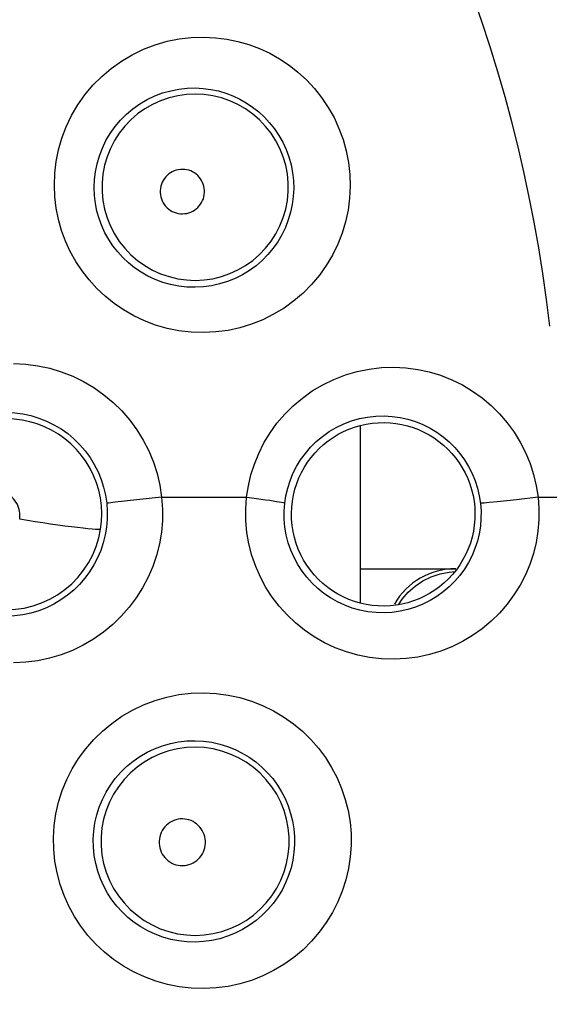
# Model space of a CAD drawing. Units: millimetres. Extents: x -88 to 26, y -24 to 46.
# Drawn here: x 4 to 6, y 5 to 9 of the extents above; entities that cross this region are included whole.
import ezdxf

# ---------------------------------------------------------------- set-up
doc = ezdxf.new("R2010")
doc.units = ezdxf.units.MM
doc.header["$LTSCALE"] = 16.335
doc.layers.get('0').update_dxf_attribs({"linetype": 'CONTINUOUS'})
doc.layers.add('COPY-PUBBLISH', color=7, linetype='CONTINUOUS')
doc.styles.get("Standard").update_dxf_attribs({"font": 'txt', "width": 0.8})
doc.dimstyles.new('DIMSTYLE_1', dxfattribs={"dimtxt": 3, "dimasz": 3, "dimexe": 1.5, "dimexo": 0.5, "dimgap": 0.75, "dimtad": 1, "dimtxsty": 'STANDARD', "dimblk": '_FILLED', "dimblk1": '_FILLED', "dimblk2": '_FILLED', "dimcen": 0.09, "dimazin": 2, "dimtfac": 1, "dimtofl": 0, "dimtmove": 0, "dimatfit": 3, "dimldrblk": '_FILLED', "dimfxl": 1, "dimtolj": 1, "dimarcsym": 0})

# ---------------------------------------------------------------- blocks, each defined once
blk = doc.blocks.new('_FILLED')
at = {"color": 0, "linetype": 'BYBLOCK'}
blk.add_solid([(0, 0), (-1, 0.3167), (-1, -0.3167)], dxfattribs=at)
blk = doc.blocks.new('*D0')
at = {"color": 7, "linetype": 'CONTINUOUS'}
for p, q in [((-11.1, -21.4001), (-11.1, 33.22)), ((11.1, -21.4001), (11.1, 33.22)), ((-11.1, 31.72), (0, 31.72)), ((11.1, 31.72), (0, 31.72))]:
    blk.add_line(p, q, dxfattribs=at)
at = {"color": 7, "linetype": 'CONTINUOUS', "xscale": 3, "yscale": 3, "zscale": 3, "rotation": 180}
blk.add_blockref('_FILLED', (-11.1, 31.72), dxfattribs=at)
at = {"color": 7, "linetype": 'CONTINUOUS', "xscale": 3, "yscale": 3, "zscale": 3}
blk.add_blockref('_FILLED', (11.1, 31.72), dxfattribs=at)
blk = doc.blocks.new('*D1')
at = {"color": 7, "linetype": 'CONTINUOUS'}
for p, q in [((-9.9, 24.5), (25.586, 24.5)), ((24.086, 24.5), (24.086, 0)), ((24.086, -24.5), (24.086, 0)), ((-9.9, -24.5), (25.586, -24.5))]:
    blk.add_line(p, q, dxfattribs=at)
at = {"color": 7, "linetype": 'CONTINUOUS', "xscale": 3, "yscale": 3, "zscale": 3}
for p, rotation in [((24.086, 24.5), 90), ((24.086, -24.5), 270)]:
    blk.add_blockref('_FILLED', p, dxfattribs=dict(at, rotation=rotation))

msp = doc.modelspace()

# ---------------------------------------------------------------- linework, layer by layer
at = {"color": 7, "linetype": 'CONTINUOUS'}
msp.add_line((5.5, 6.551), (5.5, 7.3047), dxfattribs=at)
at = {"color": 250, "linetype": 'CONTINUOUS'}
for p, q in [((4.6574, 7), (4.4609, 6.9786)), ((4.6574, 7), (5.0173, 7)), ((6.1597, 6.9897), (6.0778, 6.9808)), ((6.2516, 7), (6.1597, 6.9897)), ((6.2516, 7), (6.3431, 7))]:
    msp.add_line(p, q, dxfattribs=at)
for points in [[(6.3018, 7.7252), (6.2879, 7.8373), (6.2722, 7.9476), (6.2547, 8.0569), (6.2354, 8.165), (6.2145, 8.2721), (6.1917, 8.3787), (6.167, 8.4849), (6.1405, 8.5906), (6.112, 8.6965), (6.0814, 8.8028), (6.0488, 8.9091), (6.014, 9.0157), (5.9769, 9.1226)], [(4.8356, 7.6976), (4.7824, 7.6996), (4.7307, 7.7055), (4.6806, 7.7155), (4.6317, 7.7296), (4.5844, 7.7476), (4.5392, 7.7689), (4.4964, 7.7935), (4.4557, 7.8213), (4.4177, 7.8518), (4.3825, 7.885), (4.35, 7.9208), (4.3205, 7.9587), (4.294, 7.9988), (4.2705, 8.0409), (4.2505, 8.0847), (4.2338, 8.13), (4.2205, 8.1768), (4.2109, 8.2246), (4.2051, 8.2733), (4.203, 8.3229), (4.2049, 8.3727), (4.2109, 8.4226), (4.221, 8.4727), (4.2351, 8.5217), (4.2535, 8.5699), (4.276, 8.617), (4.3022, 8.662), (4.3324, 8.7048), (4.3664, 8.7454), (4.4035, 8.7829), (4.4437, 8.8171), (4.4871, 8.848), (4.5325, 8.8751), (4.5801, 8.8981), (4.6299, 8.9171), (4.6805, 8.9319), (4.7312, 8.9423), (4.7829, 8.9482), (4.8353, 8.9498)], [(4.8353, 8.9498), (4.8849, 8.9471), (4.9333, 8.941), (4.9805, 8.9313), (5.0267, 8.918), (5.0716, 8.9011), (5.115, 8.8809), (5.1568, 8.8575), (5.1969, 8.8308), (5.2348, 8.801), (5.2707, 8.768), (5.3043, 8.732), (5.335, 8.6934), (5.3627, 8.6521), (5.3874, 8.6084), (5.4084, 8.563), (5.4257, 8.5159), (5.4393, 8.4673), (5.4489, 8.418), (5.4545, 8.368), (5.456, 8.3175), (5.4535, 8.2672), (5.447, 8.2171), (5.4363, 8.1674), (5.4217, 8.119), (5.4032, 8.0718), (5.3808, 8.0259), (5.3548, 7.9822), (5.3253, 7.9407), (5.2923, 7.9014), (5.2563, 7.8651), (5.2174, 7.8319), (5.1756, 7.8016), (5.1317, 7.7751), (5.0856, 7.7522), (5.0375, 7.733), (4.9883, 7.7179), (4.9384, 7.7071), (4.8875, 7.7003), (4.8356, 7.6976)], [(4.8, 7.8895), (4.7645, 7.8904), (4.7295, 7.8944), (4.6953, 7.9011), (4.6621, 7.9106), (4.6302, 7.9225), (4.5995, 7.9369), (4.5704, 7.9535), (4.543, 7.9722), (4.5172, 7.9928), (4.4932, 8.0153), (4.4713, 8.0394), (4.4512, 8.0651), (4.4332, 8.0923), (4.4174, 8.1208), (4.4037, 8.1504), (4.3924, 8.1812), (4.3835, 8.2128), (4.377, 8.2453), (4.373, 8.2784), (4.3717, 8.3119), (4.373, 8.3457), (4.3771, 8.3795), (4.384, 8.4133), (4.3937, 8.4466), (4.4062, 8.4792), (4.4215, 8.511), (4.4395, 8.5414), (4.46, 8.5704), (4.483, 8.5976), (4.5082, 8.6229), (4.5356, 8.646), (4.5648, 8.6667), (4.5957, 8.6848), (4.628, 8.7003), (4.6614, 8.713), (4.6956, 8.7227), (4.7303, 8.7295), (4.7651, 8.7334), (4.8, 8.7343)], [(4.8, 8.7343), (4.8331, 8.7326), (4.8657, 8.7283), (4.8976, 8.7215), (4.9287, 8.7124), (4.9588, 8.7009), (4.988, 8.6873), (5.016, 8.6714), (5.0428, 8.6534), (5.0683, 8.6333), (5.0924, 8.6111), (5.1148, 8.5869), (5.1354, 8.5609), (5.154, 8.5332), (5.1704, 8.5039), (5.1845, 8.4733), (5.1961, 8.4417), (5.2052, 8.4091), (5.2117, 8.3759), (5.2155, 8.3423), (5.2165, 8.3085), (5.2149, 8.2746), (5.2106, 8.2409), (5.2035, 8.2077), (5.1938, 8.175), (5.1814, 8.1432), (5.1665, 8.1124), (5.1491, 8.0829), (5.1293, 8.0548), (5.1073, 8.0283), (5.0831, 8.0037), (5.057, 7.9812), (5.029, 7.9608), (4.9995, 7.9427), (4.9685, 7.9271), (4.9362, 7.914), (4.903, 7.9037), (4.8691, 7.8961), (4.8347, 7.8914), (4.8, 7.8895)], [(4.8, 8.7081), (4.7624, 8.7064), (4.7252, 8.7012), (4.6886, 8.6924), (4.653, 8.6801), (4.6187, 8.6645), (4.5861, 8.6457), (4.5554, 8.624), (4.527, 8.5993), (4.501, 8.5721), (4.4777, 8.5426), (4.4574, 8.5109), (4.4402, 8.4775), (4.4262, 8.4426), (4.4156, 8.4065), (4.4085, 8.3696), (4.4049, 8.3322), (4.4049, 8.2946), (4.4085, 8.2572), (4.4156, 8.2203), (4.4263, 8.1842), (4.4403, 8.1493), (4.4575, 8.1159), (4.4779, 8.0843), (4.5011, 8.0548), (4.5271, 8.0276), (4.5555, 8.003), (4.5862, 7.9813), (4.6188, 7.9625), (4.653, 7.9469), (4.6886, 7.9347), (4.7252, 7.9259), (4.7624, 7.9206), (4.8, 7.9189)], [(4.8, 7.9189), (4.8375, 7.9208), (4.8746, 7.9262), (4.911, 7.9351), (4.9465, 7.9475), (4.9806, 7.9631), (5.013, 7.982), (5.0435, 8.0038), (5.0718, 8.0284), (5.0977, 8.0556), (5.1208, 8.0851), (5.1411, 8.1167), (5.1582, 8.15), (5.1721, 8.1848), (5.1826, 8.2208), (5.1897, 8.2576), (5.1933, 8.2949), (5.1932, 8.3324), (5.1897, 8.3697), (5.1826, 8.4065), (5.172, 8.4425), (5.1581, 8.4773), (5.141, 8.5106), (5.1207, 8.5421), (5.0976, 8.5716), (5.0718, 8.5988), (5.0435, 8.6234), (5.013, 8.6452), (4.9805, 8.664), (4.9464, 8.6796), (4.911, 8.6919), (4.8746, 8.7009), (4.8375, 8.7063), (4.8, 8.7081)], [(4.7459, 8.3894), (4.7368, 8.389), (4.7279, 8.3878), (4.7193, 8.3858), (4.7108, 8.3829), (4.7026, 8.3793), (4.6948, 8.3748), (4.6875, 8.3697), (4.6806, 8.3638), (4.6744, 8.3574), (4.6688, 8.3503), (4.6638, 8.3427), (4.6596, 8.3348), (4.6563, 8.3264), (4.6537, 8.3177), (4.6519, 8.3089), (4.6511, 8.3), (4.651, 8.2909), (4.6519, 8.2819), (4.6536, 8.2731), (4.6561, 8.2643), (4.6595, 8.256), (4.6636, 8.248), (4.6685, 8.2404), (4.6741, 8.2333), (4.6803, 8.2268), (4.6872, 8.2209), (4.6946, 8.2157), (4.7024, 8.2113), (4.7106, 8.2076), (4.7191, 8.2047), (4.7278, 8.2027), (4.7367, 8.2015), (4.7458, 8.2011)], [(4.7458, 8.2011), (4.7549, 8.2017), (4.7637, 8.203), (4.7723, 8.2052), (4.7807, 8.2082), (4.7888, 8.212), (4.7965, 8.2166), (4.8036, 8.2218), (4.8104, 8.2277), (4.8165, 8.2342), (4.8219, 8.2412), (4.8267, 8.2488), (4.8307, 8.2567), (4.8339, 8.265), (4.8364, 8.2736), (4.838, 8.2823), (4.8388, 8.2911), (4.8388, 8.3), (4.838, 8.3088), (4.8363, 8.3175), (4.8338, 8.326), (4.8305, 8.3343), (4.8265, 8.3421), (4.8217, 8.3496), (4.8162, 8.3566), (4.8102, 8.363), (4.8035, 8.3689), (4.7963, 8.3741), (4.7886, 8.3786), (4.7805, 8.3824), (4.7722, 8.3853), (4.7637, 8.3875), (4.7549, 8.3888), (4.7459, 8.3894)], [(4.0298, 7.5666), (4.082, 7.5639), (4.1331, 7.5572), (4.1832, 7.5466), (4.2324, 7.5318), (4.2805, 7.513), (4.3267, 7.4905), (4.3708, 7.4644), (4.4129, 7.4346), (4.4523, 7.4018), (4.4888, 7.3659), (4.5225, 7.3269), (4.5529, 7.2856), (4.5797, 7.242), (4.6031, 7.1961), (4.6226, 7.1488), (4.6381, 7.1005), (4.6497, 7.0509), (4.6574, 7)], [(5.0173, 7), (5.0245, 7.0479), (5.0354, 7.0948), (5.05, 7.1407), (5.0685, 7.186), (5.0906, 7.2304), (5.1163, 7.2729), (5.1456, 7.3134), (5.1784, 7.352), (5.2143, 7.3877), (5.2533, 7.4206), (5.2954, 7.4506), (5.3397, 7.4769), (5.3863, 7.4995), (5.4353, 7.5184), (5.4853, 7.5331), (5.5361, 7.5434), (5.5881, 7.5495), (5.6412, 7.5512)], [(5.6412, 7.5512), (5.6919, 7.5484), (5.7417, 7.5418), (5.7905, 7.5313), (5.8386, 7.5167), (5.8857, 7.498), (5.9308, 7.4759), (5.9739, 7.4502), (6.0149, 7.421), (6.0531, 7.3889), (6.0886, 7.3538), (6.1212, 7.3159), (6.1505, 7.2758), (6.1764, 7.2335), (6.1989, 7.1892), (6.2177, 7.1435), (6.2328, 7.0969), (6.2441, 7.049), (6.2516, 7)], [(4, 7.3598), (4.0351, 7.358), (4.0698, 7.3533), (4.104, 7.3459), (4.1374, 7.3357), (4.1699, 7.3229), (4.2012, 7.3075), (4.2311, 7.2896), (4.2594, 7.2695), (4.2861, 7.2471), (4.3108, 7.2226), (4.3335, 7.1963), (4.354, 7.1682), (4.3722, 7.1386), (4.3879, 7.1076), (4.4011, 7.0755), (4.4116, 7.0425), (4.4194, 7.0089), (4.4245, 6.9748)], [(5.1789, 6.9747), (5.1837, 7.0066), (5.1912, 7.0384), (5.2011, 7.0696), (5.2136, 7.1003), (5.2286, 7.1301), (5.246, 7.1587), (5.2659, 7.1861), (5.288, 7.2119), (5.3124, 7.236), (5.3388, 7.2581), (5.3671, 7.2781), (5.3971, 7.2957), (5.4286, 7.3109), (5.4614, 7.3234), (5.4952, 7.3331), (5.5297, 7.3399), (5.5648, 7.3438), (5.6, 7.3447)], [(5.6, 7.3447), (5.6337, 7.3427), (5.6671, 7.3381), (5.7, 7.3308), (5.7323, 7.3208), (5.7637, 7.3083), (5.7939, 7.2932), (5.8227, 7.2759), (5.85, 7.2563), (5.8755, 7.2346), (5.8992, 7.211), (5.9208, 7.1857), (5.9403, 7.1587), (5.9576, 7.1304), (5.9726, 7.1008), (5.9851, 7.0702), (5.9951, 7.0388), (6.0026, 7.0067), (6.0075, 6.9743)], [(4.3988, 6.8647), (4.4026, 6.8977), (4.4037, 6.931), (4.4021, 6.9642), (4.3978, 6.9971), (4.3908, 7.0296), (4.3812, 7.0614), (4.3689, 7.0923), (4.3542, 7.1221), (4.3371, 7.1506), (4.3177, 7.1776), (4.2961, 7.2029), (4.2726, 7.2263), (4.2472, 7.2478), (4.2201, 7.2671), (4.1915, 7.2841), (4.1616, 7.2986), (4.1306, 7.3107), (4.0988, 7.3202), (4.0662, 7.3271), (4.0332, 7.3313), (4, 7.3327)], [(4.0562, 6.9067), (4.0571, 6.9152), (4.0574, 6.9237), (4.057, 6.9321), (4.0559, 6.9405), (4.0541, 6.9488), (4.0517, 6.9569), (4.0486, 6.9648), (4.0448, 6.9725), (4.0405, 6.9798), (4.0356, 6.9867), (4.0301, 6.9932), (4.0241, 6.9992), (4.0176, 7.0047), (4.0107, 7.0097), (4.0034, 7.0141), (3.9958, 7.0178), (3.9879, 7.021), (3.9797, 7.0235), (3.9715, 7.0253), (3.9631, 7.0264), (3.9544, 7.0268)], [(4.4245, 6.9748), (4.4269, 6.9412), (4.4266, 6.9075), (4.4237, 6.8738), (4.4182, 6.8403), (4.4101, 6.8073), (4.3993, 6.775), (4.3861, 6.7437), (4.3704, 6.7134), (4.3523, 6.6844), (4.3319, 6.6569), (4.3094, 6.6309), (4.2848, 6.6068), (4.2583, 6.5847), (4.2301, 6.5648), (4.2003, 6.5471), (4.1691, 6.5318), (4.1366, 6.5191), (4.1033, 6.509), (4.0693, 6.5016), (4.0348, 6.497), (4, 6.4952)], [(4.6574, 7), (4.6609, 6.9502), (4.6605, 6.9008), (4.6562, 6.8517), (4.6479, 6.8027), (4.6357, 6.754), (4.6199, 6.7067), (4.6002, 6.6609), (4.5769, 6.6164), (4.5501, 6.574), (4.52, 6.5338), (4.4864, 6.4957), (4.4501, 6.4606), (4.411, 6.4284), (4.3691, 6.3991), (4.3252, 6.3734), (4.2792, 6.3513), (4.2311, 6.3328), (4.1821, 6.3182), (4.1323, 6.3077), (4.0816, 6.3012), (4.0298, 6.2986)], [(4.4609, 6.9786), (4.4319, 6.9755), (4.427, 6.975), (4.4245, 6.9748)], [(5.6414, 6.3137), (5.5891, 6.3155), (5.5382, 6.3213), (5.4885, 6.331), (5.4398, 6.3448), (5.3925, 6.3626), (5.3471, 6.3837), (5.3039, 6.4084), (5.2628, 6.4365), (5.2243, 6.4674), (5.1886, 6.5013), (5.1555, 6.5381), (5.1256, 6.5771), (5.099, 6.6184), (5.0755, 6.6619), (5.0557, 6.707), (5.0396, 6.7539), (5.0271, 6.8023), (5.0186, 6.8512), (5.0142, 6.9002), (5.0137, 6.9498), (5.0173, 7)], [(5.0173, 7), (5.0387, 6.9974), (5.0595, 6.9948), (5.0792, 6.9922), (5.0978, 6.9896), (5.1149, 6.9872), (5.1303, 6.9848), (5.1439, 6.9826), (5.1554, 6.9806), (5.1648, 6.9788), (5.1719, 6.9772), (5.1766, 6.9758), (5.1789, 6.9747)], [(5.6, 6.5104), (5.5652, 6.5113), (5.5309, 6.515), (5.4971, 6.5216), (5.4643, 6.5308), (5.4325, 6.5426), (5.4018, 6.5569), (5.3726, 6.5735), (5.3449, 6.5924), (5.3189, 6.6133), (5.2947, 6.6363), (5.2724, 6.6611), (5.2521, 6.6876), (5.2341, 6.7156), (5.2183, 6.745), (5.2048, 6.7757), (5.1938, 6.8076), (5.1854, 6.8403), (5.1797, 6.8736), (5.1767, 6.9073), (5.1764, 6.941), (5.1789, 6.9747)], [(6.0075, 6.9743), (6.0099, 6.9423), (6.0098, 6.91), (6.0072, 6.8778), (6.002, 6.8457), (5.9944, 6.8141), (5.9843, 6.783), (5.9718, 6.7529), (5.957, 6.7237), (5.9398, 6.6958), (5.9205, 6.6691), (5.8989, 6.6439), (5.8754, 6.6205), (5.85, 6.5989), (5.8229, 6.5794), (5.7941, 6.562), (5.764, 6.547), (5.7327, 6.5344), (5.7005, 6.5244), (5.6674, 6.517), (5.6339, 6.5124), (5.6, 6.5104)], [(6.2516, 7), (6.2551, 6.9519), (6.2549, 6.904), (6.251, 6.8564), (6.2432, 6.8088), (6.2316, 6.7615), (6.2165, 6.7155), (6.1977, 6.6708), (6.1753, 6.6274), (6.1496, 6.5861), (6.1205, 6.5467), (6.0881, 6.5093), (6.0528, 6.4747), (6.0148, 6.443), (5.974, 6.414), (5.9311, 6.3886), (5.8862, 6.3667), (5.8392, 6.3482), (5.7911, 6.3336), (5.7423, 6.3231), (5.6924, 6.3165), (5.6414, 6.3137)], [(6.0778, 6.9808), (6.0462, 6.9776), (6.0335, 6.9764), (6.0232, 6.9754), (6.0154, 6.9747), (6.0101, 6.9744), (6.0075, 6.9743)], [(4.3988, 6.8647), (4.395, 6.8639), (4.3876, 6.8637), (4.3767, 6.8641), (4.3624, 6.8651), (4.3449, 6.8666), (4.3243, 6.8687), (4.3011, 6.8714), (4.2754, 6.8745), (4.2475, 6.8782), (4.2179, 6.8822), (4.1868, 6.8866), (4.1547, 6.8913), (4.122, 6.8962), (4.089, 6.9014), (4.0562, 6.9067)], [(4, 6.5235), (4.038, 6.5254), (4.0757, 6.5308), (4.1127, 6.5398), (4.1487, 6.5522), (4.1834, 6.5679), (4.2164, 6.5868), (4.2475, 6.6087), (4.2764, 6.6335), (4.3029, 6.6608), (4.3267, 6.6905), (4.3475, 6.7223), (4.3653, 6.756), (4.3799, 6.7911), (4.391, 6.8275), (4.3988, 6.8647)], [(4.8357, 4.9182), (4.783, 4.9201), (4.7316, 4.9259), (4.6815, 4.9357), (4.6324, 4.9497), (4.5846, 4.9675), (4.5388, 4.9888), (4.4952, 5.0136), (4.4536, 5.0419), (4.4148, 5.073), (4.3786, 5.1069), (4.3452, 5.1437), (4.315, 5.1828), (4.2879, 5.2242), (4.2641, 5.2678), (4.2438, 5.3131), (4.2272, 5.36), (4.2142, 5.4084), (4.2052, 5.4576), (4.2003, 5.5076), (4.1993, 5.5583), (4.2024, 5.6087), (4.2097, 5.6588), (4.2211, 5.7086), (4.2364, 5.757), (4.2557, 5.8041), (4.2789, 5.8499), (4.3056, 5.8933), (4.3359, 5.9345), (4.3698, 5.9735), (4.4065, 6.0094), (4.4462, 6.0422), (4.4888, 6.072), (4.5336, 6.0981), (4.5805, 6.1204), (4.6295, 6.139), (4.6797, 6.1535), (4.7306, 6.1637), (4.7826, 6.1696), (4.8357, 6.1715)], [(4.8357, 6.1715), (4.8878, 6.1687), (4.9387, 6.1619), (4.9885, 6.1513), (5.0373, 6.1365), (5.085, 6.1177), (5.1306, 6.0955), (5.174, 6.0698), (5.2153, 6.0406), (5.2537, 6.0086), (5.2892, 5.9739), (5.3219, 5.9364), (5.3513, 5.8968), (5.3774, 5.8552), (5.4002, 5.8115), (5.4194, 5.7665), (5.435, 5.72), (5.447, 5.6723), (5.4552, 5.6239), (5.4594, 5.575), (5.4599, 5.5254), (5.4564, 5.4762), (5.449, 5.4273), (5.4376, 5.3787), (5.4225, 5.3314), (5.4036, 5.2853), (5.3808, 5.2405), (5.3547, 5.1978), (5.3251, 5.1572), (5.292, 5.1187), (5.2561, 5.0832), (5.2172, 5.0506), (5.1755, 5.0209), (5.1317, 4.9948), (5.0858, 4.9723), (5.0377, 4.9533), (4.9886, 4.9384), (4.9387, 4.9277), (4.8877, 4.9209), (4.8357, 4.9182)], [(4.8, 5.1155), (4.7647, 5.1165), (4.7298, 5.1203), (4.6956, 5.127), (4.6622, 5.1364), (4.6299, 5.1484), (4.5988, 5.1628), (4.5691, 5.1797), (4.541, 5.1988), (4.5145, 5.22), (4.4899, 5.2432), (4.4672, 5.2682), (4.4466, 5.2949), (4.4282, 5.3232), (4.412, 5.3529), (4.3982, 5.3839), (4.3868, 5.4159), (4.3781, 5.4489), (4.3719, 5.4827), (4.3685, 5.5169), (4.3679, 5.5514), (4.37, 5.5859), (4.375, 5.6202), (4.3827, 5.6541), (4.3932, 5.6873), (4.4064, 5.7195), (4.4221, 5.7506), (4.4404, 5.7803), (4.4611, 5.8085), (4.484, 5.8349), (4.5091, 5.8594), (4.5361, 5.8818), (4.5649, 5.9019), (4.5954, 5.9196), (4.6273, 5.9347), (4.6604, 5.9472), (4.6945, 5.9569), (4.7292, 5.9638), (4.7645, 5.9677), (4.8, 5.9687)], [(4.8, 5.9687), (4.8349, 5.9668), (4.8693, 5.962), (4.9032, 5.9545), (4.9362, 5.9443), (4.9682, 5.9315), (4.999, 5.9162), (5.0282, 5.8986), (5.0559, 5.8788), (5.0818, 5.8569), (5.1057, 5.8332), (5.1276, 5.8079), (5.1473, 5.7809), (5.1649, 5.7526), (5.1801, 5.7231), (5.193, 5.6925), (5.2035, 5.6609), (5.2115, 5.6287), (5.217, 5.5959), (5.2199, 5.5626), (5.2202, 5.5292), (5.2178, 5.4958), (5.2129, 5.4626), (5.2053, 5.4298), (5.1951, 5.3976), (5.1824, 5.3662), (5.1673, 5.3359), (5.1497, 5.3068), (5.1298, 5.2792), (5.1077, 5.2531), (5.0835, 5.2289), (5.0573, 5.2065), (5.0294, 5.1864), (4.9998, 5.1685), (4.9688, 5.153), (4.9365, 5.14), (4.9033, 5.1297), (4.8693, 5.1222), (4.8348, 5.1174), (4.8, 5.1155)], [(4.8, 5.9411), (4.762, 5.9394), (4.7244, 5.9341), (4.6874, 5.9252), (4.6515, 5.9128), (4.6169, 5.8971), (4.5839, 5.8781), (4.553, 5.8561), (4.5242, 5.8313), (4.498, 5.8038), (4.4745, 5.7739), (4.4539, 5.742), (4.4365, 5.7082), (4.4224, 5.673), (4.4117, 5.6365), (4.4045, 5.5992), (4.4009, 5.5614), (4.4009, 5.5235), (4.4045, 5.4857), (4.4117, 5.4484), (4.4224, 5.412), (4.4365, 5.3767), (4.4539, 5.343), (4.4745, 5.311), (4.498, 5.2812), (4.5242, 5.2537), (4.553, 5.2289), (4.584, 5.2069), (4.6169, 5.1879), (4.6515, 5.1722), (4.6874, 5.1598), (4.7244, 5.1509), (4.762, 5.1456), (4.8, 5.1438)], [(4.8, 5.1438), (4.8379, 5.1457), (4.8754, 5.1512), (4.9122, 5.1602), (4.9479, 5.1727), (4.9824, 5.1885), (5.0152, 5.2075), (5.046, 5.2296), (5.0746, 5.2544), (5.1007, 5.2819), (5.1241, 5.3117), (5.1445, 5.3436), (5.1618, 5.3772), (5.1759, 5.4124), (5.1865, 5.4487), (5.1936, 5.4859), (5.1972, 5.5236), (5.1972, 5.5615), (5.1936, 5.5991), (5.1865, 5.6363), (5.1758, 5.6726), (5.1618, 5.7078), (5.1445, 5.7415), (5.124, 5.7734), (5.1007, 5.8031), (5.0746, 5.8306), (5.046, 5.8554), (5.0152, 5.8775), (4.9824, 5.8965), (4.9479, 5.9123), (4.9122, 5.9247), (4.8754, 5.9338), (4.8379, 5.9392), (4.8, 5.9411)], [(4.7455, 5.6374), (4.736, 5.637), (4.7268, 5.6357), (4.7178, 5.6336), (4.709, 5.6306), (4.7004, 5.6267), (4.6922, 5.6221), (4.6846, 5.6166), (4.6774, 5.6104), (4.6709, 5.6037), (4.6651, 5.5963), (4.66, 5.5882), (4.6556, 5.5799), (4.6521, 5.5711), (4.6494, 5.5619), (4.6476, 5.5526), (4.6467, 5.5432), (4.6467, 5.5337), (4.6476, 5.5242), (4.6494, 5.5149), (4.6521, 5.5058), (4.6556, 5.497), (4.6599, 5.4886), (4.6651, 5.4806), (4.6709, 5.4732), (4.6774, 5.4664), (4.6845, 5.4602), (4.6922, 5.4548), (4.7003, 5.4501), (4.7089, 5.4462), (4.7178, 5.4432), (4.7268, 5.4411), (4.736, 5.4398), (4.7455, 5.4394)], [(4.7455, 5.4394), (4.755, 5.44), (4.7641, 5.4414), (4.773, 5.4437), (4.7818, 5.4468), (4.7902, 5.4508), (4.7982, 5.4556), (4.8057, 5.4611), (4.8127, 5.4673), (4.819, 5.4741), (4.8247, 5.4815), (4.8297, 5.4894), (4.8339, 5.4977), (4.8372, 5.5064), (4.8398, 5.5154), (4.8416, 5.5245), (4.8424, 5.5338), (4.8424, 5.5432), (4.8415, 5.5524), (4.8398, 5.5616), (4.8372, 5.5706), (4.8338, 5.5792), (4.8296, 5.5875), (4.8246, 5.5954), (4.819, 5.6028), (4.8126, 5.6096), (4.8056, 5.6158), (4.7982, 5.6213), (4.7902, 5.626), (4.7817, 5.63), (4.773, 5.6331), (4.7641, 5.6354), (4.755, 5.6368), (4.7455, 5.6374)]]:
    msp.add_lwpolyline(points, dxfattribs=at)
at = {"color": 7, "linetype": 'CONTINUOUS'}
for points in [[(5.2069, 6.9328), (5.208, 6.9584), (5.2109, 6.9838), (5.2154, 7.009), (5.2216, 7.0339), (5.2294, 7.0582), (5.2387, 7.082), (5.2496, 7.1051), (5.2619, 7.1274), (5.2757, 7.1487), (5.2908, 7.1691), (5.3071, 7.1885), (5.3247, 7.2067), (5.3434, 7.2237), (5.3631, 7.2394), (5.3837, 7.2538), (5.4053, 7.2669), (5.4276, 7.2785), (5.4507, 7.2886), (5.4745, 7.2973), (5.4988, 7.3044), (5.5236, 7.3099), (5.5488, 7.3138), (5.5743, 7.3161), (5.6, 7.3166)], [(5.6, 7.3166), (5.6249, 7.3155), (5.6497, 7.3129), (5.6743, 7.3086), (5.6985, 7.3028), (5.7223, 7.2954), (5.7456, 7.2866), (5.7682, 7.2762), (5.7902, 7.2644), (5.8114, 7.2513), (5.8317, 7.2367), (5.8511, 7.2209), (5.8694, 7.2039), (5.8866, 7.1857), (5.9026, 7.1664), (5.9173, 7.1461), (5.9307, 7.1249), (5.9428, 7.1029), (5.9534, 7.08), (5.9625, 7.0566), (5.97, 7.0325), (5.976, 7.008), (5.9804, 6.9832), (5.9832, 6.9581), (5.9844, 6.9328)], [(5.6, 6.539), (5.5743, 6.5395), (5.5488, 6.5418), (5.5234, 6.5457), (5.4984, 6.5513), (5.4738, 6.5586), (5.4497, 6.5674), (5.4262, 6.5778), (5.4034, 6.5898), (5.3815, 6.6033), (5.3605, 6.6182), (5.3405, 6.6344), (5.3216, 6.652), (5.3039, 6.6708), (5.2874, 6.6908), (5.2723, 6.7118), (5.2587, 6.7339), (5.2465, 6.7568), (5.2359, 6.7804), (5.2268, 6.8048), (5.2194, 6.8297), (5.2137, 6.8551), (5.2097, 6.8808), (5.2074, 6.9068), (5.2069, 6.9328)], [(5.9844, 6.9328), (5.9838, 6.907), (5.9816, 6.8813), (5.9777, 6.8558), (5.9721, 6.8307), (5.9648, 6.806), (5.9559, 6.7819), (5.9455, 6.7584), (5.9336, 6.7357), (5.9202, 6.7139), (5.9055, 6.693), (5.8895, 6.6732), (5.8722, 6.6545), (5.8537, 6.6371), (5.8343, 6.6209), (5.8138, 6.606), (5.7924, 6.5925), (5.7702, 6.5804), (5.7473, 6.5698), (5.7238, 6.5607), (5.6997, 6.5532), (5.6752, 6.5472), (5.6504, 6.5428), (5.6252, 6.5401), (5.6, 6.539)]]:
    msp.add_lwpolyline(points, dxfattribs=at)
at = {"layer": 'COPY-PUBBLISH', "color": 7, "linetype": 'CONTINUOUS'}
for p, q in [((5.5, 6.6974), (5.9026, 6.6974)), ((5.6599, 6.5445), (5.676, 6.5686))]:
    msp.add_line(p, q, dxfattribs=at)
msp.add_lwpolyline([(5.676, 6.5686), (5.7019, 6.5981), (5.7314, 6.624), (5.764, 6.6458), (5.7992, 6.6632), (5.8363, 6.6758), (5.8748, 6.6834), (5.899, 6.685)], dxfattribs=at)
msp.add_ellipse((5.9026, 6.3974), major_axis=(0.2121, -0.2121), ratio=0.999924, start_param=2.356233, end_param=3.403289, dxfattribs=at)

# ---------------------------------------------------------------- dimensions: what is measured, and where the dimension line sits
at = {"color": 7, "linetype": 'CONTINUOUS'}
for base, p1, p2, angle, picture, middle in [((-11.1, 31.72), (11.1, -21.9001), (-11.1, -21.9001), 180, '*D0', (-4.3929, 31.72)), ((24.086, 24.5), (-10.4, -24.5), (-10.4, 24.5), 90, '*D1', (24.086, -2.3571))]:
    dim = msp.add_linear_dim(base=base, p1=p1, p2=p2, angle=angle, dimstyle='DIMSTYLE_1', dxfattribs=at)
    dim.commit()
    dim.dimension.update_dxf_attribs({"geometry": picture, "text_midpoint": middle, "dimtype": 160})

doc.saveas('drawing.dxf')
